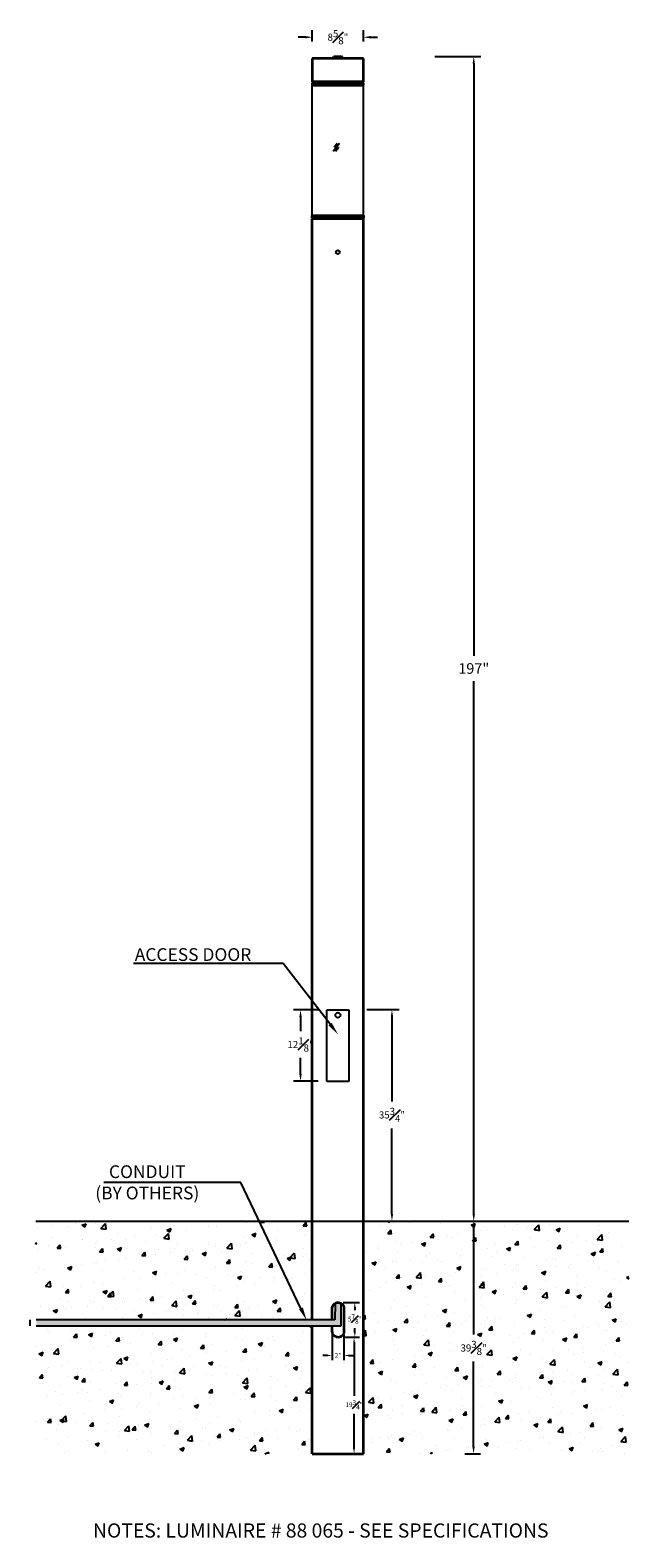
# Model space of a CAD drawing. Units: inches. Extents: x -161 to -60, y -117 to 138.
import ezdxf
from ezdxf import colors
from ezdxf.entities.mleader import LeaderData, LeaderLine
from ezdxf.math import Vec2, Vec3

# ---------------------------------------------------------------- set-up
doc = ezdxf.new("R2010")
doc.units = ezdxf.units.IN
doc.header["$MEASUREMENT"] = 0
doc.layers.get('DEFPOINTS').update_dxf_attribs({"linetype": 'CONTINUOUS'})
for name, color, linetype in [('CONDUIT', 7, 'CONTINUOUS'), ('DIM', 7, 'CONTINUOUS'), ('Precision Part', 7, 'CONTINUOUS'), ('Text', 7, 'CONTINUOUS')]:
    doc.layers.add(name, color=color, linetype=linetype)
doc.layers.add('Part', color=7, linetype='CONTINUOUS', lineweight=35)
doc.styles.get("Standard").update_dxf_attribs({"font": 'simplex.shx'})
doc.dimstyles.get("Standard").update_dxf_attribs({"dimscale": 4, "dimtxt": 0.1, "dimasz": 0.1, "dimexe": 0.1, "dimexo": 0.125, "dimgap": 0.09, "dimtad": 0, "dimtih": 1, "dimtoh": 1, "dimdec": 3, "dimzin": 0, "dimdsep": 46, "dimlunit": 5, "dimtxsty": 'STANDARD', "dimcen": 0.09, "dimclrd": 256, "dimclre": 256, "dimclrt": 256, "dimadec": 0, "dimazin": 0, "dimtfac": 1, "dimtdec": 3, "dimtofl": 0, "dimtmove": 0, "dimatfit": 3, "dimfxl": 1, "dimfrac": 1, "dimtolj": 1, "dimtzin": 0, "dimlwd": -1, "dimlwe": -1, "dimarcsym": 0})

# ---------------------------------------------------------------- blocks, each defined once
blk = doc.blocks.new('*D2')
at = {"layer": 'DEFPOINTS', "color": 0, "transparency": 16777216}
for p in [(-94.41, 133.96), (-93.79, -63.08), (-86.34, -63.08)]:
    blk.add_point(p, dxfattribs=at)
at = {"layer": 'DIM', "transparency": 16777216}
for p, q in [((-92.91, 133.96), (-85.14, 133.96)), ((-86.34, 132.76), (-86.34, 32.56)), ((-86.34, -61.88), (-86.34, 28.26)), ((-92.29, -63.08), (-85.14, -63.08))]:
    blk.add_line(p, q, dxfattribs=at)
for points in [[(-86.54, 132.76), (-86.14, 132.76), (-86.34, 133.96)], [(-86.54, -61.88), (-86.14, -61.88), (-86.34, -63.08)]]:
    blk.add_solid(points, dxfattribs=at)
at = {"layer": 'DIM', "transparency": 16777216, "insert": (-86.34, 30.41), "char_height": 1.8, "attachment_point": 5}
blk.add_mtext('\\A1;197"', dxfattribs=at)
blk = doc.blocks.new('*D3')
at = {"layer": 'DEFPOINTS', "color": 0, "transparency": 16777216}
for p in [(-86.34, -63.08), (-89.35, -102.45), (-86.37, -102.45)]:
    blk.add_point(p, dxfattribs=at)
at = {"layer": 'DIM', "transparency": 16777216}
for p, q in [((-87.84, -63.08), (-87.57, -63.08)), ((-86.37, -64.28), (-86.37, -82.28)), ((-86.37, -101.25), (-86.37, -86.84)), ((-87.85, -102.45), (-85.17, -102.45))]:
    blk.add_line(p, q, dxfattribs=at)
for points in [[(-86.57, -64.28), (-86.17, -64.28), (-86.37, -63.08)], [(-86.57, -101.25), (-86.17, -101.25), (-86.37, -102.45)]]:
    blk.add_solid(points, dxfattribs=at)
at = {"layer": 'DIM', "transparency": 16777216, "insert": (-86.37, -84.56), "char_height": 1.2, "attachment_point": 5}
blk.add_mtext('\\A1;39{\\H1.000000x;\\S3#8;}"', dxfattribs=at)
blk = doc.blocks.new('*D4')
at = {"layer": 'DEFPOINTS', "color": 0, "transparency": 16777216}
for p in [(-105.95, -27.31), (-106.95, -63.08), (-100.19, -63.08)]:
    blk.add_point(p, dxfattribs=at)
at = {"layer": 'DIM', "transparency": 16777216}
for p, q in [((-104.45, -27.31), (-98.99, -27.31)), ((-100.19, -28.51), (-100.19, -42.85)), ((-100.19, -61.88), (-100.19, -47.41)), ((-105.45, -63.08), (-98.99, -63.08))]:
    blk.add_line(p, q, dxfattribs=at)
for points in [[(-100.39, -28.51), (-99.99, -28.51), (-100.19, -27.31)], [(-100.39, -61.88), (-99.99, -61.88), (-100.19, -63.08)]]:
    blk.add_solid(points, dxfattribs=at)
at = {"layer": 'DIM', "transparency": 16777216, "insert": (-100.19, -45.13), "char_height": 1.2, "attachment_point": 5}
blk.add_mtext('\\A1;35{\\H1.000000x;\\S3#4;}"', dxfattribs=at)
blk = doc.blocks.new('*D5')
at = {"layer": 'DEFPOINTS', "color": 0, "transparency": 16777216}
for p in [(-111.08, -27.33), (-115.67, -39.43), (-111.16, -39.43)]:
    blk.add_point(p, dxfattribs=at)
at = {"layer": 'DIM', "transparency": 16777216}
for p, q in [((-112.58, -27.33), (-116.87, -27.33)), ((-115.67, -28.53), (-115.67, -30.93)), ((-115.67, -38.23), (-115.67, -35.49)), ((-112.66, -39.43), (-116.87, -39.43))]:
    blk.add_line(p, q, dxfattribs=at)
for points in [[(-115.87, -28.53), (-115.47, -28.53), (-115.67, -27.33)], [(-115.87, -38.23), (-115.47, -38.23), (-115.67, -39.43)]]:
    blk.add_solid(points, dxfattribs=at)
at = {"layer": 'DIM', "transparency": 16777216, "insert": (-115.67, -33.21), "char_height": 1.2, "attachment_point": 5}
blk.add_mtext('\\A1;12{\\H1.000000x;\\S1#8;}"', dxfattribs=at)
blk = doc.blocks.new('*D6')
at = {"layer": 'DEFPOINTS', "color": 0, "transparency": 16777216}
for p in [(-110.29, -81.3), (-108.32, -81.3), (-108.32, -85.83)]:
    blk.add_point(p, dxfattribs=at)
at = {"layer": 'DIM', "transparency": 16777216}
for p, q in [((-110.29, -82.3), (-110.29, -86.63)), ((-108.32, -82.3), (-108.32, -86.63)), ((-111.09, -85.83), (-111.89, -85.83)), ((-107.52, -85.83), (-106.72, -85.83))]:
    blk.add_line(p, q, dxfattribs=at)
for points in [[(-111.09, -85.7), (-111.09, -85.96), (-110.29, -85.83)], [(-107.52, -85.7), (-107.52, -85.96), (-108.32, -85.83)]]:
    blk.add_solid(points, dxfattribs=at)
at = {"layer": 'DIM', "transparency": 16777216, "insert": (-109.31, -85.83), "char_height": 0.8, "attachment_point": 5}
blk.add_mtext('\\A1;2"', dxfattribs=at)
blk = doc.blocks.new('*D7')
at = {"layer": 'DEFPOINTS', "color": 0, "transparency": 16777216}
for p in [(-109.43, -76.88), (-106.48, -76.88), (-109.35, -82.76)]:
    blk.add_point(p, dxfattribs=at)
at = {"layer": 'DIM', "transparency": 16777216}
for p, q in [((-108.43, -76.88), (-105.68, -76.88)), ((-106.48, -77.68), (-106.48, -78.15)), ((-106.48, -81.96), (-106.48, -81.19)), ((-108.35, -82.76), (-105.68, -82.76))]:
    blk.add_line(p, q, dxfattribs=at)
for points in [[(-106.61, -77.68), (-106.34, -77.68), (-106.48, -76.88)], [(-106.61, -81.96), (-106.34, -81.96), (-106.48, -82.76)]]:
    blk.add_solid(points, dxfattribs=at)
at = {"layer": 'DIM', "transparency": 16777216, "insert": (-106.48, -79.67), "char_height": 0.8, "attachment_point": 5}
blk.add_mtext('\\A1;5{\\H1.000000x;\\S7#8;}"', dxfattribs=at)
blk = doc.blocks.new('*D8')
at = {"layer": 'DEFPOINTS', "color": 0, "transparency": 16777216}
for p in [(-109.35, -82.76), (-109.34, -102.45), (-106.6, -102.45)]:
    blk.add_point(p, dxfattribs=at)
at = {"layer": 'DIM', "transparency": 16777216}
for p, q in [((-108.35, -82.76), (-105.8, -82.76)), ((-106.6, -83.56), (-106.6, -92.65)), ((-106.6, -101.65), (-106.6, -95.69)), ((-108.34, -102.45), (-105.8, -102.45))]:
    blk.add_line(p, q, dxfattribs=at)
for points in [[(-106.73, -83.56), (-106.47, -83.56), (-106.6, -82.76)], [(-106.73, -101.65), (-106.47, -101.65), (-106.6, -102.45)]]:
    blk.add_solid(points, dxfattribs=at)
at = {"layer": 'DIM', "transparency": 16777216, "insert": (-106.6, -94.17), "char_height": 0.8, "attachment_point": 5}
blk.add_mtext('\\A1;19{\\H1.000000x;\\S3#4;}"', dxfattribs=at)
blk = doc.blocks.new('*D13')
at = {"layer": 'DEFPOINTS', "color": 0, "transparency": 16777216}
for p in [(-105.01, 137.23), (-113.68, 135.01), (-105.01, 135.02)]:
    blk.add_point(p, dxfattribs=at)
at = {"layer": 'DIM', "transparency": 16777216}
for p, q in [((-113.68, 136.51), (-113.68, 138.43)), ((-105.01, 136.52), (-105.01, 138.43)), ((-114.88, 137.23), (-116.08, 137.23)), ((-103.81, 137.23), (-102.61, 137.23))]:
    blk.add_line(p, q, dxfattribs=at)
for points in [[(-114.88, 137.43), (-114.88, 137.03), (-113.68, 137.23)], [(-103.81, 137.43), (-103.81, 137.03), (-105.01, 137.23)]]:
    blk.add_solid(points, dxfattribs=at)
at = {"layer": 'DIM', "transparency": 16777216, "insert": (-109.34, 137.23), "char_height": 1.2, "attachment_point": 5}
blk.add_mtext('\\A1;8{\\H1.000000x;\\S5#8;}"', dxfattribs=at)

msp = doc.modelspace()

# ---------------------------------------------------------------- hatches: boundary and pattern name
at = {"layer": 'CONDUIT'}
h = msp.add_hatch(color=256, dxfattribs=at)
h.dxf.hatch_style = 1
h.paths.add_polyline_path([(-108.8068, -77.0046), (-108.8363, -76.9855), (-108.9978, -76.9146), (-109.1712, -76.8752), (-109.3446, -76.8673), (-109.5219, -76.887), (-109.6875, -76.9422), (-109.8167, -77.01), (-109.8404, -79.8169), (-110.2904, -79.8169), (-160.4234, -79.8169), (-160.4234, -80.8169), (-110.2904, -80.8169), (-108.8068, -80.8294)])
at = {"layer": 'Precision Part'}
h = msp.add_hatch(dxfattribs=at)
h.set_pattern_fill('AR-CONC', color=256)
h.paths.add_polyline_path([(-60.0777, -63.0824), (-105.0829, -63.1173), (-105.0131, -77.1135), (-105.0829, -102.4498), (-60.0777, -102.4516)])
h.paths.add_polyline_path([(-160.4613, -79.8186), (-113.6762, -79.8186), (-113.6762, -63.0824), (-160.4613, -63.0824)])
h.paths.add_polyline_path([(-113.6762, -80.8186), (-160.4613, -80.8186), (-160.4613, -102.4507), (-113.6762, -102.4507)])

# ---------------------------------------------------------------- linework, layer by layer
at = {"layer": 'CONDUIT'}
for p, q in [((-109.8167, -77.01), (-109.8404, -79.8169)), ((-108.8068, -80.8294), (-108.8068, -77.0046)), ((-161.4487, -80.8186), (-161.4487, -79.8186)), ((-110.2904, -79.8169), (-160.4234, -79.8169)), ((-160.4234, -80.8169), (-110.2904, -80.8169)), ((-109.8404, -79.8169), (-110.2904, -79.8169)), ((-110.2904, -80.8169), (-108.8068, -80.8294))]:
    msp.add_line(p, q, dxfattribs=at)
at = {"layer": 'Part'}
for p, q in [((-113.6762, 133.6194), (-110.3227, 133.7591)), ((-105.0131, 133.6194), (-113.6762, 133.6194)), ((-113.6762, 133.6194), (-113.6762, 129.707)), ((-110.3227, 133.7591), (-108.3665, 133.7591)), ((-110.0433, 133.8988), (-110.0083, 133.9687)), ((-110.0433, 133.7591), (-110.0433, 133.8988)), ((-110.0083, 133.9687), (-108.7159, 133.9687)), ((-108.7159, 133.9687), (-108.646, 133.8988)), ((-108.646, 133.8988), (-108.646, 133.7591)), ((-108.3665, 133.7591), (-105.0131, 133.6194)), ((-105.0131, 129.707), (-105.0131, 133.6194)), ((-113.6762, 129.707), (-113.6063, 129.707)), ((-113.6063, 129.4974), (-113.6762, 129.4974)), ((-113.6762, 129.4974), (-113.6762, 129.1131)), ((-113.6762, 129.1131), (-105.0131, 129.1131)), ((-113.6063, 129.707), (-113.6063, 129.4974)), ((-105.1179, 129.707), (-113.6063, 129.707)), ((-113.6063, 129.4974), (-105.1179, 129.4974)), ((-105.1179, 129.4974), (-105.1179, 129.707)), ((-105.1179, 129.707), (-105.0131, 129.707)), ((-105.0131, 129.4974), (-105.1179, 129.4974)), ((-105.0131, 129.1131), (-105.0131, 129.4974)), ((-113.6762, 106.6868), (-113.6762, 107.0711)), ((-113.6762, 107.0711), (-105.0131, 107.0711)), ((-113.6762, 106.6868), (-105.0131, 106.6868)), ((-105.0131, 106.4772), (-113.6762, 106.4772)), ((-113.6063, 106.4772), (-113.6063, 106.6868)), ((-105.0829, 106.6868), (-105.0829, 106.4772)), ((-105.0131, 107.0711), (-105.0131, 106.6868)), ((-105.0131, -102.4507), (-105.0131, 106.4772)), ((-110.2904, -77.8485), (-110.2864, -77.754)), ((-110.2904, -79.8169), (-110.2904, -77.8485)), ((-110.2864, -77.754), (-110.251, -77.5806)), ((-110.251, -77.5806), (-110.1879, -77.4151)), ((-110.1879, -77.4151), (-110.0973, -77.2653)), ((-110.0973, -77.2653), (-109.983, -77.1353)), ((-109.983, -77.1353), (-109.8451, -77.0249)), ((-109.8451, -77.0249), (-109.6875, -76.9422)), ((-109.6875, -76.9422), (-109.5219, -76.887)), ((-109.5219, -76.887), (-109.3446, -76.8673)), ((-109.3446, -76.8673), (-109.1712, -76.8752)), ((-109.1712, -76.8752), (-108.9978, -76.9146)), ((-108.9978, -76.9146), (-108.8363, -76.9855)), ((-108.8363, -76.9855), (-108.6905, -77.0801)), ((-108.6905, -77.0801), (-108.5644, -77.2023)), ((-108.5644, -77.2023), (-108.4619, -77.3441)), ((-108.4619, -77.3441), (-108.3831, -77.5057)), ((-108.3831, -77.5057), (-108.3358, -77.6751)), ((-108.3358, -77.6751), (-108.32, -77.8485)), ((-108.32, -77.8485), (-108.32, -81.7853)), ((-110.2904, -81.7853), (-110.2904, -80.8169)), ((-110.2746, -81.9587), (-110.2904, -81.7853)), ((-110.2273, -82.1281), (-110.2746, -81.9587)), ((-110.1525, -82.2897), (-110.2273, -82.1281)), ((-110.05, -82.4316), (-110.1525, -82.2897)), ((-109.92, -82.5537), (-110.05, -82.4316)), ((-109.7742, -82.6483), (-109.92, -82.5537)), ((-109.6126, -82.7192), (-109.7742, -82.6483)), ((-109.4431, -82.7586), (-109.6126, -82.7192)), ((-109.2658, -82.7665), (-109.4431, -82.7586)), ((-109.0924, -82.7468), (-109.2658, -82.7665)), ((-108.923, -82.6916), (-109.0924, -82.7468)), ((-108.7693, -82.6089), (-108.923, -82.6916)), ((-108.6314, -82.4986), (-108.7693, -82.6089)), ((-108.5131, -82.3685), (-108.6314, -82.4986)), ((-108.4225, -82.2188), (-108.5131, -82.3685)), ((-108.3594, -82.0533), (-108.4225, -82.2188)), ((-108.3279, -81.8799), (-108.3594, -82.0533)), ((-108.32, -81.7853), (-108.3279, -81.8799)), ((-113.6762, -102.4507), (-105.0131, -102.4507))]:
    msp.add_line(p, q, dxfattribs=at)
at = {"layer": 'Part', "linetype": 'Continuous'}
for p, q in [((-113.6762, -63.0824), (-113.6762, 106.4772)), ((-113.6762, -79.8186), (-113.6762, -63.0824)), ((-113.6762, -102.4507), (-113.6762, -80.8186))]:
    msp.add_line(p, q, dxfattribs=at)
at = {"layer": 'Precision Part'}
for p, q in [((-113.6762, 107.0711), (-113.6762, 129.1131)), ((-105.0131, 107.0711), (-105.0131, 129.1131)), ((-110.151, 117.9515), (-109.0761, 119.2945)), ((-109.98, 118.623), (-109.4426, 119.2945)), ((-109.7357, 117.9515), (-109.1983, 118.623))]:
    msp.add_line(p, q, dxfattribs=at)
at = {"layer": 'Precision Part', "linetype": 'Continuous'}
for p, q in [((-111.1907, -27.3847), (-111.0789, -27.3287)), ((-111.1907, -39.3845), (-111.1907, -27.3847)), ((-111.0789, -27.3287), (-107.5544, -27.3287)), ((-107.5544, -27.3287), (-107.4705, -27.3847)), ((-107.4705, -27.3847), (-107.4705, -39.3845)), ((-111.1348, -39.4684), (-111.1907, -39.3845)), ((-107.5544, -39.4684), (-111.1348, -39.4684)), ((-107.4705, -39.3845), (-107.5544, -39.4684)), ((-160.4613, -63.0824), (-60.0777, -63.0824))]:
    msp.add_line(p, q, dxfattribs=at)
for centre, radius in [((-109.3446, 100.8532), 0.3274), ((-109.3446, -28.2518), 0.4279)]:
    msp.add_circle(centre, radius, dxfattribs=at)

# ---------------------------------------------------------------- texts
at = {"layer": 'Text'}
msp.add_text('NOTES: LUMINAIRE # 88 065 - SEE SPECIFICATIONS', height=2.4, dxfattribs=at).set_placement((-150.8071, -116.6479))

# ---------------------------------------------------------------- dimensions: what is measured, and where the dimension line sits
at = {"layer": 'DIM'}
dim = msp.add_linear_dim(base=(-105.0131, 137.2263), p1=(-113.6762, 135.0067), p2=(-105.0131, 135.0224), dimstyle='STANDARD', override={"dimscale": 12, "dimpost": '"'}, dxfattribs=at)
dim.commit()
dim.dimension.update_dxf_attribs({"geometry": '*D13', "text_midpoint": (-109.3446, 137.2263)})
for base, p1, p2, override, picture, middle in [((-86.3434, -63.0824), (-94.4077, 133.9595), (-93.7862, -63.0824), {"dimscale": 12, "dimtxt": 0.15, "dimpost": '"'}, '*D2', (-86.3434, 30.4129)), ((-115.6707, -39.4265), (-111.0789, -27.3287), (-111.1628, -39.4265), {"dimscale": 12, "dimpost": '"'}, '*D5', (-115.6707, -33.2117)), ((-100.1899, -63.0824), (-105.953, -27.3066), (-106.9451, -63.0824), {"dimscale": 12, "dimpost": '"'}, '*D4', (-100.1899, -45.127)), ((-86.3674, -102.4507), (-86.3434, -63.0824), (-89.3515, -102.4507), {"dimscale": 12, "dimpost": '"'}, '*D3', (-86.3674, -84.5553)), ((-106.4771, -76.8772), (-109.3545, -82.7626), (-109.4333, -76.8772), {"dimscale": 8, "dimpost": '"'}, '*D7', (-106.4771, -79.666)), ((-106.6016, -102.4507), (-109.3545, -82.7626), (-109.3446, -102.4507), {"dimscale": 8, "dimpost": '"'}, '*D8', (-106.6016, -94.1717))]:
    dim = msp.add_linear_dim(base=base, p1=p1, p2=p2, angle=90, dimstyle='STANDARD', override=override, dxfattribs=at)
    dim.commit()
    dim.dimension.update_dxf_attribs({"geometry": picture, "text_midpoint": middle, "dimtype": 160})
dim = msp.add_linear_dim(base=(-108.32, -85.8302), p1=(-110.2904, -81.3011), p2=(-108.32, -81.3011), dimstyle='STANDARD', override={"dimscale": 8, "dimpost": '"'}, dxfattribs=at)
dim.commit()
dim.dimension.update_dxf_attribs({"geometry": '*D6', "text_midpoint": (-109.3052, -85.8302), "dimtype": 160})

# ---------------------------------------------------------------- leaders
at = {"layer": 'Text'}
ml = msp.add_multileader_mtext('Standard', dxfattribs=at)
ml.set_content('ACCESS DOOR', color=256, style='STANDARD')
ml.set_leader_properties()
ml.build(insert=Vec2(0, 0))
ml.multileader.update_dxf_attribs({"text_right_attachment_type": 6, "dogleg_length": 0.36, "arrow_head_size": 2.16, "scale": 12})
ctx = ml.context
ctx.base_point, ctx.scale, ctx.char_height, ctx.arrow_head_size, ctx.landing_gap_size, ctx.plane_origin = Vec3(-147.815, -17.9923), 12, 2.16, 2.16, 1.08, Vec3(-109.3446, -31.4685)
ctx.right_attachment, ctx.text_align_type = 6, 2
notes = []
notes.append((ctx, [(0, (1, 1, 0), (-118.6035, -19.5043), (-1, 0), 4.32, [(0, [(-109.3446, -31.4685)], 0, [])])]))
ctx.mtext.insert, ctx.mtext.alignment, ctx.mtext.flow_direction = Vec3(-124.0035, -16.9123), 3, 5
ml = msp.add_multileader_mtext('Standard', dxfattribs=at)
ml.set_content('CONDUIT ^J(BY OTHERS)', color=256, style='STANDARD')
ml.set_leader_properties()
ml.build(insert=Vec2(0, 0))
ml.multileader.update_dxf_attribs({"text_right_attachment_type": 6, "dogleg_length": 0.36, "arrow_head_size": 2.16, "scale": 12})
ctx = ml.context
ctx.base_point, ctx.scale, ctx.char_height, ctx.arrow_head_size, ctx.landing_gap_size, ctx.plane_origin = Vec3(-153.1344, -55.0949), 12, 2.16, 2.16, 1.08, Vec3(-114.6653, -79.8169)
ctx.right_attachment, ctx.text_align_type = 6, 1
notes.append((ctx, [(0, (1, 1, 0), (-125.7744, -56.5349), (-1, 0), 4.32, [(0, [(-114.6653, -79.8169)], 0, [])])]))
ctx.mtext.insert, ctx.mtext.alignment, ctx.mtext.flow_direction = Vec3(-141.6144, -53.6549), 2, 5
for ctx, leaders in notes:
    for number, flags, end, landing, length, lines in leaders:
        leader = LeaderData()
        leader.index, (leader.has_last_leader_line, leader.has_dogleg_vector, leader.attachment_direction) = number, flags
        leader.last_leader_point, leader.dogleg_vector, leader.dogleg_length = Vec3(end), Vec3(landing), length
        for number, points, colour, breaks in lines:
            line = LeaderLine()
            line.index, line.vertices, line.color, line.breaks = number, Vec3.list(points), colors.encode_raw_color(colour), breaks
            leader.lines.append(line)
        ctx.leaders.append(leader)

doc.saveas('drawing.dxf')
